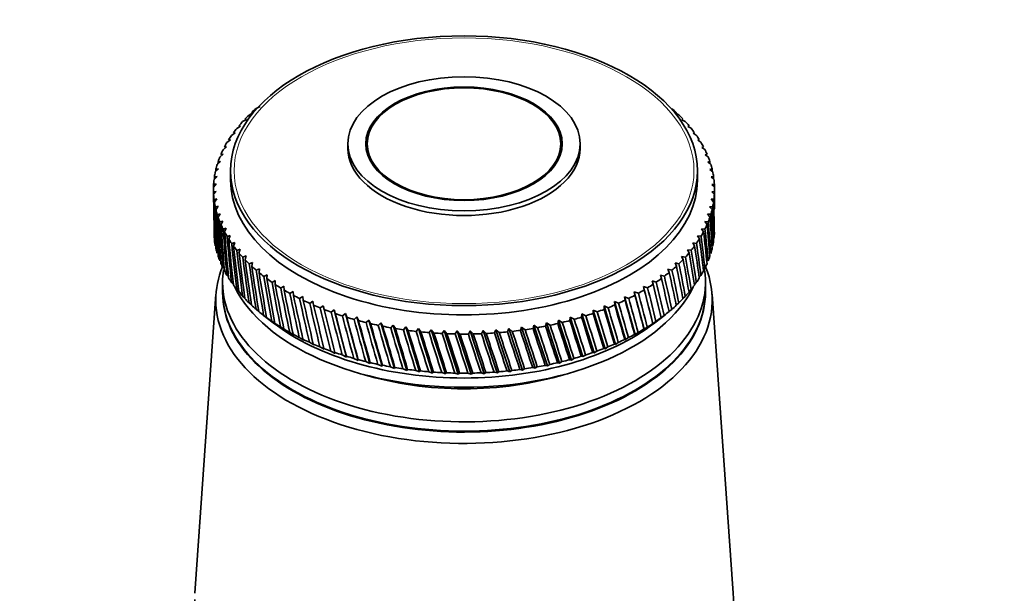
# Model space of a CAD drawing. Units: millimetres. Extents: x 0 to 1478, y 0 to 1758.
# Drawn here: x 950 to 1036, y 438 to 488 of the extents above; entities that cross this region are included whole.
import ezdxf
from ezdxf import colors
from ezdxf.entities.mleader import LeaderData, LeaderLine
from ezdxf.math import Vec2, Vec3

# ---------------------------------------------------------------- set-up
doc = ezdxf.new("R2010")
doc.units = ezdxf.units.MM
doc.layers.add('DV6_Défaut', color=7, linetype='Continuous')
doc.layers.add('Défaut', color=7, linetype='Continuous')

# ---------------------------------------------------------------- blocks, each defined once
blk = doc.blocks.new('_DOT')
at = {"color": 0}
blk.add_line((0, 0), (-1, 0), dxfattribs=at)
at = {"color": 0, "const_width": 0.333}
blk.add_lwpolyline([(-0.1665, 0, 1), (0.1665, 0, 1)], format="xyb", close=True, dxfattribs=at)
blk = doc.blocks.new('SE5')
at = {"layer": 'DV6_Défaut', "color": 7, "linetype": 'Continuous', "lineweight": 35}
for p, q in [((969.649, 479.802), (969.992, 479.991)), ((969.992, 479.991), (969.868, 480.009)), ((970.266, 480.363), (970.614, 480.542)), ((1007.163, 480.026), (1007.096, 479.955)), ((1007.096, 479.955), (1007.383, 479.819)), ((969.083, 479.222), (969.421, 479.422)), ((969.421, 479.422), (969.284, 479.436)), ((1007.749, 479.454), (1007.664, 479.385)), ((1007.664, 479.385), (1007.95, 479.241)), ((968.114, 478.017), (968.437, 478.236)), ((968.437, 478.236), (968.274, 478.241)), ((968.571, 478.627), (968.902, 478.836)), ((968.902, 478.836), (968.752, 478.846)), ((1008.283, 478.865), (1008.18, 478.799)), ((1008.18, 478.799), (1008.464, 478.646)), ((1008.762, 478.26), (1008.641, 478.197)), ((1008.641, 478.197), (1008.923, 478.036)), ((967.712, 477.393), (968.027, 477.622)), ((968.027, 477.622), (967.852, 477.622)), ((978.325, 477.279), (978.325, 476.87)), ((980.025, 477.279), (980.025, 476.434)), ((997.025, 476.434), (997.025, 477.279)), ((998.725, 476.87), (998.725, 477.279)), ((1009.186, 477.642), (1009.048, 477.583)), ((1009.048, 477.583), (1009.327, 477.413)), ((967.367, 476.759), (967.673, 476.997)), ((967.673, 476.997), (967.487, 476.992)), ((1009.553, 477.011), (1009.398, 476.957)), ((1009.398, 476.957), (1009.673, 476.779)), ((966.853, 475.463), (967.138, 475.719)), ((967.138, 475.719), (966.929, 475.702)), ((967.081, 476.115), (967.376, 476.362)), ((967.376, 476.362), (967.179, 476.351)), ((1009.863, 476.371), (1009.691, 476.321)), ((1009.691, 476.321), (1009.961, 476.135)), ((1010.114, 475.722), (1009.926, 475.678)), ((1009.926, 475.678), (1010.191, 475.483)), ((966.685, 474.805), (966.958, 475.07)), ((966.958, 475.07), (966.739, 475.046)), ((968.025, 474.911), (968.025, 474.094)), ((1009.025, 474.094), (1009.025, 474.911)), ((1010.306, 475.066), (1010.102, 475.028)), ((1010.102, 475.028), (1010.361, 474.825)), ((966.576, 474.143), (966.837, 474.416)), ((966.837, 474.416), (966.609, 474.385)), ((1010.438, 474.406), (1010.219, 474.374)), ((1010.219, 474.374), (1010.472, 474.164)), ((966.525, 473.278), (966.525, 472.225)), ((966.528, 473.479), (966.775, 473.759)), ((966.773, 473.101), (966.528, 473.056)), ((966.775, 473.759), (966.539, 473.721)), ((966.54, 472.814), (966.773, 473.101)), ((1010.522, 473.077), (1010.275, 473.059)), ((1010.275, 473.059), (1010.512, 472.834)), ((1010.51, 473.742), (1010.277, 473.717)), ((1010.277, 473.717), (1010.522, 473.499)), ((1010.525, 472.225), (1010.525, 473.278)), ((966.831, 472.445), (966.579, 472.392)), ((966.612, 472.15), (966.831, 472.445)), ((1010.474, 472.412), (1010.214, 472.403)), ((1010.214, 472.403), (1010.441, 472.17)), ((966.948, 471.79), (966.689, 471.73)), ((966.744, 471.489), (966.948, 471.79)), ((1010.365, 471.75), (1010.093, 471.749)), ((1010.093, 471.749), (1010.311, 471.51)), ((967.124, 471.141), (966.859, 471.072)), ((966.936, 470.834), (967.124, 471.141)), ((967.359, 470.497), (967.089, 470.421)), ((967.187, 470.185), (967.359, 470.497)), ((1009.969, 470.441), (1009.674, 470.456)), ((1009.674, 470.456), (1009.872, 470.205)), ((1010.197, 471.093), (1009.913, 471.099)), ((1009.913, 471.099), (1010.121, 470.854)), ((967.652, 469.861), (967.377, 469.777)), ((967.497, 469.544), (967.652, 469.861)), ((1009.683, 469.797), (1009.377, 469.821)), ((1009.377, 469.821), (1009.564, 469.564)), ((968.003, 469.236), (967.724, 469.143)), ((967.864, 468.914), (968.003, 469.236)), ((968.409, 468.621), (968.127, 468.52)), ((968.288, 468.296), (968.409, 468.621)), ((1009.338, 469.162), (1009.023, 469.196)), ((1009.023, 469.196), (1009.198, 468.933)), ((968.871, 468.02), (968.586, 467.91)), ((968.767, 467.691), (968.871, 468.02)), ((1008.479, 467.929), (1008.148, 467.982)), ((1008.148, 467.982), (1008.298, 467.709)), ((1008.937, 468.539), (1008.613, 468.583)), ((1008.613, 468.583), (1008.776, 468.315)), ((969.386, 467.433), (969.1, 467.315)), ((969.301, 467.102), (969.386, 467.433)), ((1007.967, 467.333), (1007.629, 467.397)), ((1007.629, 467.397), (1007.767, 467.12)), ((969.954, 466.863), (969.667, 466.736)), ((969.887, 466.529), (969.954, 466.863)), ((970.573, 466.311), (970.286, 466.175)), ((970.524, 465.975), (970.573, 466.311)), ((1006.784, 466.192), (1006.436, 466.277)), ((1006.436, 466.277), (1006.546, 465.992)), ((1007.401, 466.754), (1007.058, 466.828)), ((1007.058, 466.828), (1007.182, 466.547)), ((1009.54, 466.217), (1009.673, 466.348)), ((967.712, 465.733), (967.844, 465.591)), ((971.241, 465.778), (970.955, 465.634)), ((971.211, 465.441), (971.241, 465.778)), ((971.956, 465.267), (971.672, 465.113)), ((971.945, 464.929), (971.956, 465.267)), ((1005.401, 465.129), (1005.047, 465.235)), ((1005.047, 465.235), (1005.128, 464.944)), ((1006.117, 465.65), (1005.765, 465.745)), ((1005.765, 465.745), (1005.861, 465.458)), ((1009.174, 465.569), (1009.327, 465.713)), ((967.325, 465.113), (967.325, 464.296)), ((968.114, 465.11), (968.267, 464.955)), ((968.571, 464.499), (968.915, 464.172)), ((972.717, 464.777), (972.435, 464.615)), ((972.725, 464.439), (972.717, 464.777)), ((973.521, 464.311), (973.242, 464.141)), ((973.548, 463.974), (973.521, 464.311)), ((1003.833, 464.155), (1003.476, 464.283)), ((1003.476, 464.283), (1003.529, 463.988)), ((1003.476, 464.283), (1004.356, 460.998)), ((1004.639, 464.63), (1004.283, 464.747)), ((1004.283, 464.747), (1004.35, 464.454)), ((1004.283, 464.747), (1005.116, 461.488)), ((1008.273, 464.313), (1008.464, 464.481)), ((1008.751, 464.934), (1008.923, 465.091)), ((1009.725, 464.296), (1009.725, 465.113)), ((966.743, 464.073), (964.895, 437.825)), ((969.083, 463.904), (969.279, 463.728)), ((974.367, 463.87), (974.091, 463.692)), ((974.411, 463.534), (974.367, 463.87)), ((975.251, 463.456), (974.98, 463.269)), ((975.314, 463.121), (975.251, 463.456)), ((1002.098, 463.282), (1001.742, 463.43)), ((1001.742, 463.43), (1001.765, 463.134)), ((1001.742, 463.43), (1002.709, 460.09)), ((1002.986, 463.705), (1002.628, 463.843)), ((1002.628, 463.843), (1002.666, 463.548)), ((1002.628, 463.843), (1003.553, 460.531)), ((1007.742, 463.709), (1007.95, 463.886)), ((1012.156, 437.825), (1010.307, 464.073)), ((969.649, 463.324), (969.865, 463.14)), ((970.266, 462.763), (970.503, 462.572)), ((976.171, 463.068), (975.906, 462.873)), ((976.253, 462.736), (976.171, 463.068)), ((977.125, 462.709), (976.867, 462.506)), ((977.225, 462.38), (977.125, 462.709)), ((977.125, 462.709), (978.203, 458.557)), ((999.863, 462.687), (999.856, 462.39)), ((1000.214, 462.517), (999.863, 462.687)), ((999.863, 462.687), (1000.907, 459.286)), ((1001.173, 462.885), (1000.819, 463.045)), ((1000.819, 463.045), (1000.827, 462.747)), ((1000.819, 463.045), (1001.826, 459.674)), ((1006.524, 462.555), (1006.764, 462.746)), ((1007.158, 463.123), (1007.383, 463.307)), ((970.897, 462.249), (971.779, 461.567)), ((970.933, 462.221), (971.305, 461.937)), ((971.305, 461.937), (971.189, 462.028)), ((971.649, 461.7), (972.024, 461.427)), ((978.111, 462.379), (977.859, 462.169)), ((978.229, 462.053), (978.111, 462.379)), ((978.111, 462.379), (979.22, 458.26)), ((979.125, 462.08), (978.881, 461.862)), ((979.26, 461.757), (979.125, 462.08)), ((979.125, 462.08), (980.262, 457.995)), ((980.165, 461.811), (979.929, 461.586)), ((980.317, 461.493), (980.165, 461.811)), ((980.165, 461.811), (981.327, 457.761)), ((996.818, 461.795), (996.766, 461.501)), ((997.154, 461.594), (996.818, 461.795)), ((996.818, 461.795), (997.955, 458.295)), ((997.86, 462.062), (997.822, 461.766)), ((998.202, 461.871), (997.86, 462.062)), ((997.86, 462.062), (998.969, 458.595)), ((998.875, 462.359), (998.853, 462.063)), ((999.222, 462.179), (998.875, 462.359)), ((998.875, 462.359), (999.953, 458.926)), ((1005.116, 461.488), (1005.378, 461.684)), ((1005.271, 461.567), (1006.153, 462.249)), ((1005.83, 462), (1006.095, 462.205)), ((1005.839, 462.012), (1005.83, 462)), ((972.024, 461.427), (971.922, 461.515)), ((972.411, 461.201), (972.789, 460.94)), ((972.789, 460.94), (972.7, 461.025)), ((981.228, 461.575), (981, 461.342)), ((981.397, 461.261), (981.228, 461.575)), ((981.228, 461.575), (982.412, 457.56)), ((982.311, 461.37), (982.093, 461.131)), ((982.496, 461.062), (982.311, 461.37)), ((982.311, 461.37), (983.513, 457.391)), ((983.41, 461.199), (983.202, 460.953)), ((983.611, 460.897), (983.41, 461.199)), ((983.41, 461.199), (984.628, 457.257)), ((984.524, 461.061), (984.327, 460.809)), ((984.74, 460.765), (984.524, 461.061)), ((984.524, 461.061), (985.754, 457.156)), ((985.649, 460.957), (985.463, 460.7)), ((985.88, 460.668), (985.649, 460.957)), ((985.649, 460.957), (986.887, 457.089)), ((986.782, 460.887), (986.607, 460.624)), ((987.026, 460.606), (986.782, 460.887)), ((986.782, 460.887), (988.025, 457.057)), ((987.919, 460.852), (987.757, 460.584)), ((988.177, 460.578), (987.919, 460.852)), ((987.919, 460.852), (989.164, 457.059)), ((989.058, 460.851), (988.909, 460.578)), ((989.329, 460.585), (989.058, 460.851)), ((989.058, 460.851), (990.301, 457.095)), ((990.196, 460.884), (990.059, 460.607)), ((990.478, 460.626), (990.196, 460.884)), ((990.196, 460.884), (991.434, 457.166)), ((991.329, 460.952), (991.206, 460.671)), ((991.623, 460.703), (991.329, 460.952)), ((991.329, 460.952), (992.559, 457.271)), ((992.455, 461.054), (992.345, 460.769)), ((992.758, 460.813), (992.455, 461.054)), ((992.455, 461.054), (993.672, 457.41)), ((993.569, 461.189), (993.474, 460.902)), ((993.882, 460.958), (993.569, 461.189)), ((993.569, 461.189), (994.772, 457.582)), ((994.67, 461.358), (994.589, 461.068)), ((994.992, 461.137), (994.67, 461.358)), ((994.67, 461.358), (995.854, 457.788)), ((995.754, 461.561), (995.687, 461.268)), ((996.083, 461.349), (995.754, 461.561)), ((995.754, 461.561), (996.916, 458.025)), ((1004.326, 461.01), (1004.356, 460.998)), ((1004.356, 460.998), (1004.615, 461.186)), ((1005.105, 461.5), (1005.116, 461.488)), ((973.217, 460.726), (973.597, 460.476)), ((973.597, 460.476), (973.521, 460.559)), ((974.065, 460.276), (974.446, 460.038)), ((974.446, 460.038), (974.384, 460.118)), ((1002.639, 460.105), (1002.709, 460.09)), ((1002.709, 460.09), (1002.959, 460.263)), ((1003.503, 460.545), (1003.553, 460.531)), ((1003.553, 460.531), (1003.808, 460.712)), ((974.952, 459.852), (975.334, 459.625)), ((975.334, 459.625), (975.286, 459.704)), ((975.877, 459.456), (976.258, 459.24)), ((976.258, 459.24), (976.223, 459.318)), ((976.836, 459.088), (977.215, 458.884)), ((1000.797, 459.307), (1000.907, 459.286)), ((1000.907, 459.286), (1001.144, 459.444)), ((1001.736, 459.692), (1001.826, 459.674)), ((1001.826, 459.674), (1002.07, 459.84)), ((977.215, 458.884), (977.195, 458.961)), ((977.828, 458.749), (978.203, 458.557)), ((978.203, 458.557), (978.197, 458.633)), ((978.849, 458.441), (979.22, 458.26)), ((979.22, 458.26), (979.228, 458.337)), ((997.79, 458.328), (997.955, 458.295)), ((997.955, 458.295), (998.17, 458.432)), ((998.822, 458.624), (998.969, 458.595)), ((998.969, 458.595), (999.191, 458.739)), ((999.825, 458.95), (999.953, 458.926)), ((999.953, 458.926), (1000.184, 459.077)), ((979.896, 458.165), (980.262, 457.995)), ((980.262, 457.995), (980.284, 458.072)), ((980.967, 457.92), (981.327, 457.761)), ((981.327, 457.761), (981.363, 457.839)), ((982.058, 457.708), (982.412, 457.56)), ((982.412, 457.56), (982.461, 457.639)), ((983.168, 457.529), (983.513, 457.391)), ((983.513, 457.391), (983.577, 457.472)), ((984.292, 457.384), (984.628, 457.257)), ((992.559, 457.271), (992.723, 457.38)), ((993.439, 457.468), (993.672, 457.41)), ((993.672, 457.41), (993.848, 457.524)), ((994.554, 457.633), (994.772, 457.582)), ((994.772, 457.582), (994.958, 457.702)), ((995.654, 457.832), (995.854, 457.788)), ((995.854, 457.788), (996.05, 457.913)), ((996.733, 458.064), (996.916, 458.025)), ((996.916, 458.025), (997.122, 458.157)), ((984.628, 457.257), (984.705, 457.34)), ((985.428, 457.273), (985.754, 457.156)), ((985.754, 457.156), (985.844, 457.241)), ((986.572, 457.197), (986.887, 457.089)), ((986.887, 457.089), (986.991, 457.178)), ((987.721, 457.155), (988.025, 457.057)), ((988.025, 457.057), (988.142, 457.149)), ((988.873, 457.148), (989.164, 457.059)), ((989.164, 457.059), (989.293, 457.155)), ((990.024, 457.176), (990.301, 457.095)), ((990.301, 457.095), (990.443, 457.195)), ((991.17, 457.239), (991.434, 457.166)), ((991.434, 457.166), (991.587, 457.27)), ((992.31, 457.336), (992.559, 457.271))]:
    blk.add_line(p, q, dxfattribs=at)
for centre, start, end in [((988.525, 498.678), 269.47683, 270.57675), ((988.525, 495.248), 269.42325, 270.52317)]:
    blk.add_arc(centre, 38.102, start, end, dxfattribs=at)
for centre, major_axis in [((988.525, 474.911), (-20.5, 0)), ((988.525, 477.279), (-10.2, 0)), ((988.525, 477.279), (-8.625, 0)), ((988.525, 477.279), (-8.5, 0))]:
    blk.add_ellipse(centre, major_axis=major_axis, ratio=0.57735, dxfattribs=at)
at = {"layer": 'DV6_Défaut', "color": 7, "linetype": 'Continuous', "lineweight": 18}
blk.add_ellipse((988.525, 474.911), major_axis=(-20.192, 0), ratio=0.57735, dxfattribs=at)
at = {"layer": 'DV6_Défaut', "color": 7, "linetype": 'Continuous', "lineweight": 35}
for centre, major_axis, ratio, start_param, end_param in [((988.525, 473.278), (-22, 0), 0.57735, -0.591773, -0.558525), ((988.525, 473.278), (22, 0), 0.57735, 0.560144, 0.593393), ((988.525, 413.989), (21.817, 86.162), 0.032872, -0.691906, -0.689243), ((988.525, 473.278), (-22, 0), 0.57735, -0.487054, -0.453805), ((988.525, 473.278), (-22, 0), 0.57735, -0.539413, -0.506165), ((988.525, 473.278), (22, 0), 0.57735, 0.507784, 0.541033), ((988.525, 473.278), (22, 0), 0.57735, 0.455424, 0.488673), ((988.525, 473.278), (-22, 0), 0.57735, -0.434694, -0.401445), ((988.525, 473.278), (22, 0), 0.57735, 0.403064, 0.436313), ((988.525, 473.278), (-22, 0), 0.57735, -0.329974, -0.296725), ((988.525, 473.278), (-22, 0), 0.57735, -0.382334, -0.349085), ((988.525, 473.278), (22, 0), 0.57735, 0.350704, 0.383953), ((988.525, 473.278), (22, 0), 0.57735, 0.298345, 0.331593), ((988.525, 473.278), (-22, 0), 0.57735, -0.277614, -0.244365), ((988.525, 476.87), (-10.2, 0), 0.57735, 0, 3.141593), ((988.525, 473.278), (22, 0), 0.57735, 0.245985, 0.279233), ((988.525, 529.138), (-15.749, -97.424), 0.157679, -0.964968, -0.962755), ((988.525, 473.278), (-22, 0), 0.57735, -0.225254, -0.192006), ((988.525, 473.278), (22, 0), 0.57735, 0.193625, 0.226874), ((988.525, 413.989), (19.394, 81.748), 0.127047, -0.68838, -0.685277), ((988.525, 473.278), (-22, 0), 0.57735, -0.120534, -0.087286), ((988.525, 529.138), (-14.999, -97.877), 0.164437, -0.960271, -0.957856), ((988.525, 473.278), (-22, 0), 0.57735, -0.172894, -0.139646), ((988.525, 473.278), (22, 0), 0.57735, 0.141265, 0.174514), ((988.525, 413.989), (18.803, 81.175), 0.140694, -0.690505, -0.687096), ((988.525, 473.278), (22, 0), 0.57735, 0.088905, 0.122154), ((988.525, 473.278), (-22, 0), 0.57735, 6.215011, 6.248259), ((988.525, 529.138), (-14.215, -98.307), 0.170803, -0.955595, -0.952958), ((988.525, 474.094), (-20.5, 0), 0.57735, 0, 3.141593), ((988.525, 413.989), (18.148, 80.623), 0.154245, -0.693407, -0.689654), ((988.525, 473.278), (22, 0), 0.57735, 0.036545, 0.069794), ((988.525, 473.278), (22, 0), 0.57735, 3.125778, 3.159027), ((988.525, 529.138), (-12.55, -99.095), 0.182345, -0.946324, -0.935257), ((988.525, 529.138), (-13.398, -98.714), 0.176774, -0.950944, -0.948082), ((988.525, 413.989), (17.428, 80.095), 0.167637, -0.697142, -0.692999), ((988.525, 473.278), (-22, 0), 0.57735, 3.125778, 3.159027), ((988.525, 413.989), (16.641, 79.592), 0.180798, -0.712989, -0.697174), ((988.525, 473.278), (-22, 0), 0.57735, 0.036545, 0.069794), ((988.525, 413.989), (-14.215, 98.307), 0.170803, 0.904854, 0.955595), ((988.525, 529.138), (-11.672, -99.451), 0.187511, -0.941736, -0.939201), ((988.525, 473.278), (-22, 0), 0.57735, 0.088905, 0.122154), ((988.525, 413.989), (-14.999, 97.877), 0.164437, 0.90953, 0.960271), ((988.525, 473.278), (22, 0), 0.57735, -0.120534, -0.087286), ((988.525, 529.138), (17.428, -80.095), 0.167637, 0.692999, 0.743739), ((988.525, 473.278), (22, 0), 0.57735, 6.215011, 6.248259), ((988.525, 413.989), (15.788, 79.117), 0.193652, -0.71903, -0.702221), ((988.525, 529.138), (16.641, -79.592), 0.180798, 0.72509, 0.747915), ((988.525, 529.138), (-10.768, -99.781), 0.192269, -0.937183, -0.886443), ((988.525, 473.278), (-22, 0), 0.57735, 0.141265, 0.174514), ((988.525, 413.989), (-15.749, 97.424), 0.157679, 0.914227, 0.964968), ((988.525, 473.278), (22, 0), 0.57735, -0.172894, -0.139646), ((988.525, 529.138), (18.148, -80.623), 0.154245, 0.689654, 0.740394), ((988.525, 413.989), (14.868, 78.672), 0.206113, -0.758915, -0.708175), ((988.525, 529.138), (-9.838, -100.083), 0.196614, -0.932665, -0.881925), ((988.525, 473.278), (-22, 0), 0.57735, 0.193625, 0.226874), ((988.525, 413.989), (-16.462, 96.949), 0.150535, 0.918939, 0.96968), ((988.525, 529.138), (-8.885, -100.358), 0.200542, -0.928182, -0.877442), ((988.525, 473.278), (22, 0), 0.57735, -0.225254, -0.192006), ((988.525, 413.989), (12.83, 77.878), 0.22948, -0.773633, -0.722893), ((988.525, 529.138), (18.803, -81.175), 0.140694, 0.687096, 0.737836), ((988.525, 413.989), (13.882, 78.258), 0.218089, -0.7658, -0.71506), ((988.525, 473.278), (-22, 0), 0.57735, 0.245985, 0.279233), ((988.525, 413.989), (-17.139, 96.452), 0.14301, 0.923658, 0.974398), ((988.525, 529.138), (-7.911, -100.604), 0.204052, -0.923734, -0.872993), ((988.525, 473.278), (-22, 0), 0.57735, 0.298345, 0.331593), ((988.525, 413.989), (-17.776, 95.936), 0.135108, 0.928375, 0.979116), ((988.525, 473.278), (22, 0), 0.57735, -0.329974, -0.296725), ((988.525, 529.138), (19.922, -82.34), 0.113361, 0.684149, 0.73489), ((988.525, 473.278), (22, 0), 0.57735, -0.277614, -0.244365), ((988.525, 413.989), (11.714, 77.532), 0.240185, -0.782417, -0.731676), ((988.525, 529.138), (19.394, -81.748), 0.127047, 0.685277, 0.736018), ((988.525, 469.848), (-22, 0), 0.57735, 0.087286, 0.120534), ((988.525, 529.138), (-6.918, -100.822), 0.207138, -0.919317, -0.868577), ((988.525, 473.278), (-22, 0), 0.57735, 0.350704, 0.383953), ((988.525, 413.989), (-18.373, 95.401), 0.126836, 0.933081, 0.983821), ((988.525, 473.278), (22, 0), 0.57735, -0.382334, -0.349085), ((988.525, 529.138), (20.387, -82.948), 0.099687, 0.683664, 0.734405), ((988.525, 413.989), (10.536, 77.222), 0.250096, -0.792136, -0.741396), ((988.525, 469.848), (22, 0), 0.57735, -0.122154, -0.088905), ((988.525, 469.848), (22, 0), 0.57735, 6.213391, 6.24664), ((988.525, 469.848), (-22, 0), 0.57735, 0.139646, 0.172894), ((988.525, 529.138), (-5.909, -101.01), 0.209799, -0.91493, -0.86419), ((988.525, 473.278), (-22, 0), 0.57735, 0.403064, 0.436313), ((988.525, 413.989), (-18.929, 94.847), 0.118198, 0.937763, 0.988504), ((988.525, 529.138), (-4.885, -101.168), 0.212032, -0.910569, -0.859829), ((988.525, 473.278), (22, 0), 0.57735, -0.434694, -0.401445), ((988.525, 413.989), (8.009, 76.713), 0.267104, -0.814236, -0.763496), ((988.525, 529.138), (20.791, -83.571), 0.086068, 0.683774, 0.734514), ((988.525, 413.989), (9.3, 76.949), 0.259104, -0.802761, -0.75202), ((988.525, 469.848), (22, 0), 0.57735, -0.174514, -0.141265), ((988.525, 469.848), (-22, 0), 0.57735, 0.192006, 0.225254), ((988.525, 473.278), (-22, 0), 0.57735, 0.455424, 0.488673), ((988.525, 413.989), (-19.442, 94.277), 0.109201, 0.94241, 0.99315), ((988.525, 529.138), (-3.85, -101.296), 0.213835, -0.906231, -0.855491), ((988.525, 473.278), (-22, 0), 0.57735, 0.507784, 0.541033), ((988.525, 413.989), (-19.912, 93.692), 0.09985, 0.947006, 0.997747), ((988.525, 473.278), (22, 0), 0.57735, -0.539413, -0.506165), ((988.525, 529.138), (21.42, -84.851), 0.059152, 0.68559, 0.736331), ((988.525, 473.278), (22, 0), 0.57735, -0.487054, -0.453805), ((988.525, 413.989), (6.669, 76.515), 0.273994, -0.826489, -0.775749), ((988.525, 529.138), (21.135, -84.206), 0.072545, 0.684431, 0.735171), ((988.525, 469.848), (22, 0), 0.57735, -0.226874, -0.193625), ((988.525, 463.561), (-21.8, 0), 0.57735, 6.049764, 6.283185), ((988.525, 463.561), (-21.8, 0), 0.57735, 0, 3.375014), ((988.525, 469.848), (-22, 0), 0.57735, 0.244365, 0.277614), ((988.525, 465.113), (-21.2, 0), 0.57735, 0, 3.232241), ((988.525, 465.113), (-21.2, 0), 0.57735, 6.193442, 6.283185), ((988.525, 469.848), (-22, 0), 0.57735, 0.296725, 0.329974), ((988.525, 529.138), (-2.805, -101.393), 0.215206, -0.901911, -0.851171), ((988.525, 473.278), (-22, 0), 0.57735, 0.560144, 0.593393), ((988.525, 413.989), (-20.336, 93.092), 0.090152, 0.951537, 1.002277), ((988.525, 529.138), (-1.754, -101.46), 0.216144, -0.897605, -0.846864), ((988.525, 473.278), (22, 0), 0.57735, -0.591773, -0.558525), ((988.525, 413.989), (3.87, 76.235), 0.284081, -0.852918, -0.802177), ((988.525, 529.138), (21.647, -85.503), 0.045918, 0.687208, 0.737948), ((988.525, 413.989), (5.287, 76.356), 0.27968, -0.839422, -0.788682), ((988.525, 469.848), (22, 0), 0.57735, -0.331593, -0.298345), ((988.525, 469.848), (22, 0), 0.57735, -0.279233, -0.245985), ((988.525, 469.848), (-22, 0), 0.57735, 0.349085, 0.382334), ((988.525, 473.278), (-22, 0), 0.57735, 0.612504, 0.645753), ((988.525, 413.989), (-20.715, 92.479), 0.080114, 0.955985, 1.006725), ((988.525, 529.138), (-0.698, -101.496), 0.216648, -0.893307, -0.842567), ((988.525, 473.278), (-22, 0), 0.57735, 0.664864, 0.698112), ((988.525, 413.989), (-21.047, 91.855), 0.069742, 0.960331, 1.011071), ((988.525, 473.278), (22, 0), 0.57735, -0.696493, -0.663244), ((988.525, 529.138), (21.931, -86.825), 0.020035, 0.691655, 0.742396), ((988.525, 473.278), (22, 0), 0.57735, -0.644133, -0.610885), ((988.525, 413.989), (2.428, 76.152), 0.287131, -0.866838, -0.816097), ((988.525, 529.138), (21.817, -86.162), 0.032872, 0.689243, 0.739983), ((988.525, 469.848), (22, 0), 0.57735, -0.383953, -0.350704), ((988.525, 464.296), (-21.2, 0), 0.57735, 0, 3.141593), ((988.525, 469.848), (-22, 0), 0.57735, 0.401445, 0.434694), ((988.525, 467.971), (-20.9, 0), 0.57735, 0.27263, 2.868962), ((988.525, 469.848), (-22, 0), 0.57735, 0.453805, 0.487054), ((988.525, 529.138), (0.359, -101.501), 0.216718, -0.889013, -0.838272), ((988.525, 473.278), (-22, 0), 0.57735, 0.717224, 0.750472), ((988.525, 413.989), (-21.331, 91.22), 0.059044, 0.964555, 1.015296), ((988.525, 529.138), (1.416, -101.475), 0.216353, -0.884717, -0.833976), ((988.525, 473.278), (-22, 0), 0.57735, 0.769583, 0.802832), ((988.525, 413.989), (-21.566, 90.576), 0.048029, 0.968635, 1.019375), ((988.525, 473.278), (22, 0), 0.57735, -0.801213, -0.767964), ((988.525, 529.138), (21.996, -88.155), 0.004931, -0.748206, -0.697465), ((988.525, 473.278), (22, 0), 0.57735, -0.748853, -0.715604), ((988.525, 413.989), (-0.498, 76.102), 0.289013, -0.895332, -0.844592), ((988.525, 529.138), (21.99, -87.49), 0.007428, 0.694408, 0.745148), ((988.525, 413.989), (0.968, 76.108), 0.288784, -0.88103, -0.830289), ((988.525, 469.848), (22, 0), 0.57735, -0.436313, -0.403064), ((988.525, 464.215), (-21.2, 0), 0.57735, 6.27985, 6.283185), ((988.525, 464.215), (-21.2, 0), 0.57735, 0, 3.144928), ((988.525, 469.848), (-22, 0), 0.57735, 0.506165, 0.539413), ((988.525, 529.138), (2.469, -101.418), 0.215554, -0.880413, -0.829673), ((988.525, 473.278), (-22, 0), 0.57735, 0.821943, 0.855192), ((988.525, 413.989), (-21.751, 89.925), 0.036706, 0.972547, 1.023287), ((988.525, 529.138), (3.516, -101.33), 0.214321, -0.876098, -0.825358), ((988.525, 473.278), (-22, 0), 0.57735, 0.874303, 0.907552), ((988.525, 413.989), (-21.886, 89.268), 0.025085, 0.976265, 1.027006), ((988.525, 473.278), (22, 0), 0.57735, -0.905933, -0.872684), ((988.525, 529.138), (21.848, -89.479), 0.028842, -0.755107, -0.704366), ((988.525, 473.278), (22, 0), 0.57735, -0.853573, -0.820324), ((988.525, 413.989), (-3.41, 76.204), 0.285208, -0.923603, -0.872862), ((988.525, 529.138), (21.948, -88.818), 0.017025, -0.751536, -0.700795), ((988.525, 413.989), (-1.961, 76.134), 0.287815, -0.909578, -0.858838), ((988.525, 469.848), (22, 0), 0.57735, -0.541033, -0.507784), ((988.525, 469.848), (22, 0), 0.57735, -0.488673, -0.455424), ((988.525, 469.848), (-22, 0), 0.57735, 0.558525, 0.591773), ((988.525, 469.848), (-22, 0), 0.57735, 0.610885, 0.644133), ((988.525, 529.138), (4.554, -101.212), 0.212657, -0.871767, -0.821026), ((988.525, 473.278), (-22, 0), 0.57735, 0.926663, 0.959912), ((988.525, 413.989), (-21.969, 88.606), 0.013178, 0.979762, 1.030502), ((988.525, 529.138), (5.582, -101.064), 0.210561, -0.867414, -0.816673), ((988.525, 473.278), (-22, 0), 0.57735, 0.979023, 1.012272), ((988.525, 413.989), (-22, 87.942), 0.000997, 0.983008, 1.033749), ((988.525, 473.278), (22, 0), 0.57735, -1.010652, -0.977404), ((988.525, 529.138), (21.496, -90.783), 0.051594, -0.762859, -0.712118), ((988.525, 473.278), (22, 0), 0.57735, -0.958292, -0.925044), ((988.525, 413.989), (-6.23, 76.46), 0.275952, -0.950377, -0.899636), ((988.525, 529.138), (21.697, -90.134), 0.040369, -0.75889, -0.708149), ((988.525, 413.989), (-4.836, 76.313), 0.281234, -0.93725, -0.886509), ((988.525, 469.848), (22, 0), 0.57735, -0.645753, -0.612504), ((988.525, 469.848), (22, 0), 0.57735, -0.593393, -0.560144), ((988.525, 469.848), (-22, 0), 0.57735, 0.663244, 0.696493), ((988.525, 529.138), (6.596, -100.885), 0.208037, -0.863035, -0.812295), ((988.525, 473.278), (-22, 0), 0.57735, 1.031383, 1.064632), ((988.525, 413.989), (-21.977, 87.277), 0.011443, -1.036712, -0.985972), ((988.525, 529.138), (7.595, -100.677), 0.205087, -0.858629, -0.807888), ((988.525, 473.278), (-22, 0), 0.57735, 1.083743, 1.116991), ((988.525, 413.989), (-21.901, 86.612), 0.024125, -1.03936, -0.988619), ((988.525, 529.138), (8.575, -100.44), 0.201713, -0.854191, -0.80345), ((988.525, 473.278), (-22, 0), 0.57735, 1.136103, 1.169351), ((988.525, 413.989), (-21.769, 85.951), 0.037032, -1.041655, -0.990915), ((988.525, 473.278), (22, 0), 0.57735, -1.167732, -1.134483), ((988.525, 529.138), (20.599, -92.677), 0.083368, -0.775634, -0.724893), ((988.525, 473.278), (22, 0), 0.57735, -1.115372, -1.082123), ((988.525, 413.989), (-10.146, 77.13), 0.253087, -0.985497, -0.934757), ((988.525, 529.138), (20.945, -92.056), 0.073102, -0.771253, -0.720512), ((988.525, 473.278), (22, 0), 0.57735, -1.063012, -1.029764), ((988.525, 413.989), (-8.892, 76.869), 0.261784, -0.974594, -0.923853), ((988.525, 529.138), (21.245, -91.424), 0.062508, -0.766987, -0.716247), ((988.525, 413.989), (-7.585, 76.646), 0.269438, -0.962859, -0.912119), ((988.525, 469.848), (22, 0), 0.57735, -0.698112, -0.664864), ((988.525, 468.787), (-20.9, 0), 0.57735, 0.641404, 2.500188), ((988.525, 469.848), (-22, 0), 0.57735, 0.715604, 0.748853), ((988.525, 469.848), (-22, 0), 0.57735, 0.767964, 0.801213), ((988.525, 529.138), (9.535, -100.174), 0.197919, -0.849719, -0.798978), ((988.525, 473.278), (-22, 0), 0.57735, 1.188463, 1.221711), ((988.525, 413.989), (-21.58, 85.293), 0.050141, -1.043561, -0.99282), ((988.525, 529.138), (10.473, -99.881), 0.193707, -0.845212, -0.794472), ((988.525, 473.278), (-22, 0), 0.57735, 1.240822, 1.274071), ((988.525, 413.989), (-21.335, 84.643), 0.063429, -1.045036, -0.994296), ((988.525, 529.138), (11.385, -99.56), 0.189081, -0.84067, -0.78993), ((988.525, 473.278), (-22, 0), 0.57735, 1.293182, 1.326431), ((988.525, 413.989), (-21.031, 84.001), 0.076868, -1.046039, -0.995299), ((988.525, 529.138), (12.272, -99.212), 0.184045, -0.836094, -0.785353), ((988.525, 473.278), (-22, 0), 0.57735, 1.345542, 1.378791), ((988.525, 413.989), (-20.668, 83.37), 0.090425, -1.046526, -0.995785), ((988.525, 473.278), (22, 0), 0.57735, -1.377171, -1.343923), ((988.525, 413.989), (-15.5, 78.971), 0.197694, -1.026173, -0.975432), ((988.525, 529.138), (18.756, -95.027), 0.121007, -0.793937, -0.743197), ((988.525, 473.278), (22, 0), 0.57735, -1.324812, -1.291563), ((988.525, 413.989), (-14.559, 78.536), 0.210009, -1.019923, -0.969183), ((988.525, 529.138), (19.283, -94.462), 0.112124, -0.789278, -0.738537), ((988.525, 473.278), (22, 0), 0.57735, -1.272452, -1.239203), ((988.525, 413.989), (-13.552, 78.132), 0.221809, -1.012735, -0.961995), ((988.525, 529.138), (19.766, -93.881), 0.102886, -0.784664, -0.733923), ((988.525, 473.278), (22, 0), 0.57735, -1.220092, -1.186843), ((988.525, 413.989), (-12.479, 77.763), 0.232992, -1.004597, -0.953857), ((988.525, 529.138), (20.205, -93.286), 0.093299, -0.78011, -0.729369), ((988.525, 413.989), (-11.343, 77.428), 0.243454, -0.995512, -0.944771), ((988.525, 469.848), (22, 0), 0.57735, -0.802832, -0.769583), ((988.525, 469.848), (22, 0), 0.57735, -0.750472, -0.717224), ((988.525, 469.848), (-22, 0), 0.57735, 0.820324, 0.853573), ((988.525, 469.848), (-22, 0), 0.57735, 0.872684, 0.905933), ((988.525, 529.138), (13.129, -98.839), 0.178604, -0.831483, -0.780743), ((988.525, 473.278), (-22, 0), 0.57735, 1.397902, 1.431151), ((988.525, 413.989), (-20.245, 82.751), 0.104066, -1.04645, -0.995709), ((988.525, 529.138), (13.956, -98.44), 0.172761, -0.826842, -0.776102), ((988.525, 473.278), (-22, 0), 0.57735, 1.450262, 1.483511), ((988.525, 413.989), (-19.759, 82.148), 0.11775, -1.045764, -0.995023), ((988.525, 529.138), (14.751, -98.018), 0.16652, -0.822174, -0.771433), ((988.525, 473.278), (-22, 0), 0.57735, 1.502622, 1.53587), ((988.525, 413.989), (-19.212, 81.562), 0.131429, -1.04442, -0.99368), ((988.525, 529.138), (15.512, -97.572), 0.159887, -0.817483, -0.766742), ((988.525, 413.989), (-18.6, 80.996), 0.145051, -1.04237, -0.991629), ((988.525, 529.138), (16.238, -97.103), 0.152867, -0.812775, -0.762035), ((988.525, 473.278), (22, 0), 0.57735, 4.748934, 4.782183), ((988.525, 413.989), (-17.924, 80.451), 0.158558, -1.039564, -0.988824), ((988.525, 529.138), (16.926, -96.614), 0.145463, -0.808058, -0.757317), ((988.525, 473.278), (22, 0), 0.57735, -1.481891, -1.448643), ((988.525, 413.989), (-17.183, 79.931), 0.171884, -1.035958, -0.985217), ((988.525, 529.138), (17.576, -96.104), 0.137682, -0.803339, -0.752598), ((988.525, 473.278), (22, 0), 0.57735, -1.429531, -1.396283), ((988.525, 413.989), (-16.375, 79.437), 0.184956, -1.031507, -0.980767), ((988.525, 529.138), (18.186, -95.574), 0.129528, -0.798628, -0.747888), ((988.525, 469.848), (22, 0), 0.57735, -0.907552, -0.874303), ((988.525, 469.848), (22, 0), 0.57735, -0.855192, -0.821943), ((988.525, 469.848), (-22, 0), 0.57735, 0.925044, 0.958292), ((988.525, 469.848), (-22, 0), 0.57735, 0.977404, 1.010652), ((988.525, 469.848), (22, 0), 0.57735, -1.012272, -0.979023), ((988.525, 469.848), (22, 0), 0.57735, -0.959912, -0.926663), ((988.525, 469.848), (-22, 0), 0.57735, 1.029764, 1.063012), ((988.525, 469.848), (-22, 0), 0.57735, 1.082123, 1.115372), ((988.525, 469.848), (-22, 0), 0.57735, 1.134483, 1.167732), ((988.525, 469.848), (22, 0), 0.57735, -1.169351, -1.136103), ((988.525, 469.848), (22, 0), 0.57735, -1.116991, -1.083743), ((988.525, 469.848), (22, 0), 0.57735, -1.064632, -1.031383), ((988.525, 469.848), (-22, 0), 0.57735, 1.186843, 1.220092), ((988.525, 469.848), (-22, 0), 0.57735, 1.239203, 1.272452), ((988.525, 469.848), (-22, 0), 0.57735, 1.291563, 1.324812), ((988.525, 469.848), (-22, 0), 0.57735, 1.343923, 1.377171), ((988.525, 469.848), (22, 0), 0.57735, -1.378791, -1.345542), ((988.525, 469.848), (22, 0), 0.57735, -1.326431, -1.293182), ((988.525, 469.848), (22, 0), 0.57735, -1.274071, -1.240822), ((988.525, 469.848), (22, 0), 0.57735, -1.221711, -1.188463), ((988.525, 466.746), (-19, 0), 0.57735, 1.085695, 2.055897), ((988.525, 466.746), (-19, 0), 0.57735, 1.085695, 2.055897), ((988.525, 469.848), (-22, 0), 0.57735, 1.396283, 1.429531), ((988.525, 469.848), (-22, 0), 0.57735, 1.448643, 1.481891), ((988.525, 469.848), (-22, 0), 0.57735, 1.501002, 1.534251), ((988.525, 469.848), (22, 0), 0.57735, 4.747315, 4.780564), ((988.525, 469.848), (22, 0), 0.57735, -1.483511, -1.450262), ((988.525, 469.848), (22, 0), 0.57735, -1.431151, -1.397902), ((988.525, 437.27), (-23.65, 0), 0.57735, 0, 3.18223)]:
    blk.add_ellipse(centre, major_axis=major_axis, ratio=ratio, start_param=start_param, end_param=end_param, dxfattribs=at)

msp = doc.modelspace()

# ---------------------------------------------------------------- block references
at = {"layer": 'Défaut'}
msp.add_blockref('SE5', (0, 0), dxfattribs=at)

# ---------------------------------------------------------------- leaders
at = {"layer": 'Défaut', "color": 7, "linetype": 'Continuous', "lineweight": 18}
ml = msp.add_multileader_mtext('Standard', dxfattribs=at)
ml.set_content('{\\pxsm0.9;\\fSolid Edge ISO|b1||i0||c0|p34;\\W1.;11/03/2020\\P}', color=256)
ml.set_leader_properties()
ml.set_arrow_properties(name='DOT')
ml.build(insert=Vec2(0, 0))
ml.multileader.update_dxf_attribs({"leader_type": 0, "dogleg_length": 0, "arrow_head_size": 12})
ctx = ml.context
ctx.base_point, ctx.char_height, ctx.arrow_head_size, ctx.landing_gap_size = Vec3(1390.407, 1750.708), 12, 12, 4.2
notes = []
notes.append((ctx, [(0, (0, 0, 0), (0, 0), (1, 0), 1, [])]))
ctx.mtext.insert = Vec3(1392.407, 1756.828)
for ctx, leaders in notes:
    for number, flags, end, landing, length, lines in leaders:
        leader = LeaderData()
        leader.index, (leader.has_last_leader_line, leader.has_dogleg_vector, leader.attachment_direction) = number, flags
        leader.last_leader_point, leader.dogleg_vector, leader.dogleg_length = Vec3(end), Vec3(landing), length
        for number, points, colour, breaks in lines:
            line = LeaderLine()
            line.index, line.vertices, line.color, line.breaks = number, Vec3.list(points), colors.encode_raw_color(colour), breaks
            leader.lines.append(line)
        ctx.leaders.append(leader)

doc.saveas('drawing.dxf')
